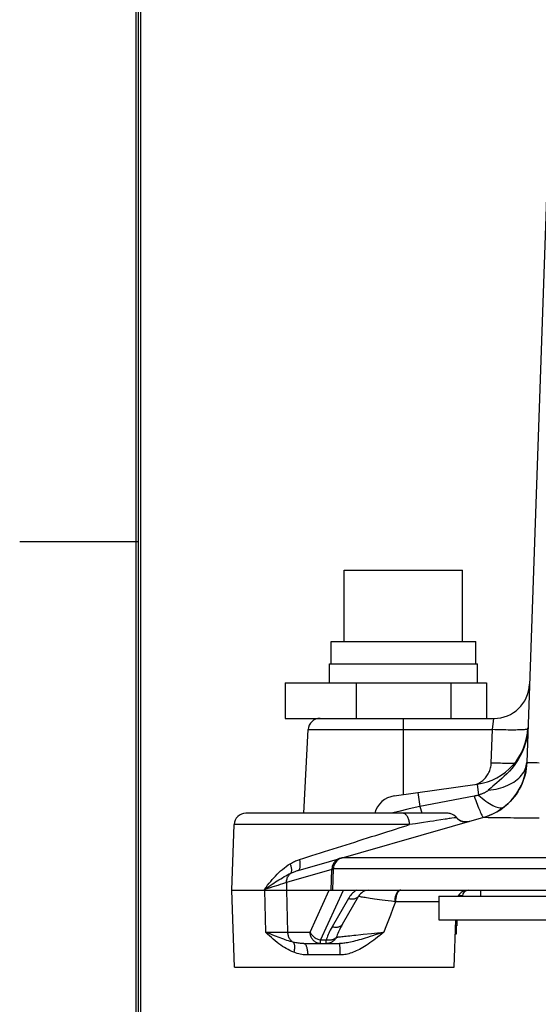
# Model space of a CAD drawing. Units: inches. Extents: x -5.7 to 21.3, y 0 to 11.7.
# Drawn here: x 0.2 to 1.1, y 3.2 to 4.8 of the extents above; entities that cross this region are included whole.
import ezdxf

# ---------------------------------------------------------------- set-up
doc = ezdxf.new("R2010")
doc.units = ezdxf.units.IN
doc.header["$LTSCALE"] = 0.909449
doc.header["$MEASUREMENT"] = 0
doc.layers.get('0').update_dxf_attribs({"linetype": 'CONTINUOUS'})
doc.layers.add('0_COMPONENTS', color=7, linetype='CONTINUOUS')

msp = doc.modelspace()

# ---------------------------------------------------------------- linework, layer by layer
at = {"color": 7, "linetype": 'CONTINUOUS'}
for p, q in [((0.38976, 11.30315), (0.38976, 0.38976)), ((0.3937, 11.29921), (0.3937, 0.3937)), ((0.39764, 11.29528), (0.39764, 0.39764))]:
    msp.add_line(p, q, dxfattribs=at)
at = {"color": 2, "linetype": 'CONTINUOUS'}
msp.add_line((0.19685, 3.93307), (0.3937, 3.93307), dxfattribs=at)
at = {"layer": '0_COMPONENTS', "color": 7, "linetype": 'CONTINUOUS'}
for p, q in [((1.07449, 4.55281), (1.04003, 3.56603)), ((0.73665, 3.76712), (0.73665, 3.88523)), ((0.73665, 3.88523), (0.9335, 3.88523)), ((0.9335, 3.76712), (0.9335, 3.88523)), ((0.715, 3.72972), (0.715, 3.76712)), ((0.715, 3.76712), (0.95516, 3.76712)), ((0.95516, 3.72972), (0.95516, 3.76712)), ((0.71204, 3.69822), (0.71204, 3.72972)), ((0.71209, 3.72972), (0.95807, 3.72972)), ((0.95811, 3.69822), (0.95811, 3.72972)), ((0.63823, 3.69822), (0.63823, 3.63917)), ((0.63823, 3.69822), (0.97287, 3.69822)), ((0.75634, 3.69822), (0.75634, 3.63917)), ((0.91382, 3.69822), (0.91382, 3.63917)), ((0.97287, 3.69822), (0.97287, 3.63917)), ((1.04456, 3.69591), (1.04456, 3.69581)), ((0.63823, 3.63917), (0.98555, 3.63917)), ((0.66934, 3.48169), (0.67662, 3.62051)), ((0.81976, 3.51038), (0.95738, 3.52972)), ((0.90811, 3.48169), (0.57312, 3.48169)), ((0.65995, 3.38666), (0.9687, 3.47487)), ((0.54964, 3.35374), (0.55345, 3.46269)), ((0.7182, 3.38914), (0.71697, 3.35374)), ((0.55411, 3.22578), (0.54964, 3.35374)), ((0.54964, 3.35374), (4.38823, 3.35374)), ((0.96303, 3.35374), (0.96303, 3.34389)), ((0.7605, 3.34389), (0.73334, 3.29686)), ((0.89413, 3.34389), (0.89413, 3.30452)), ((0.89413, 3.34389), (1.23862, 3.34389)), ((0.93317, 3.34424), (0.93316, 3.34389)), ((0.89413, 3.30452), (1.27799, 3.30452)), ((0.91919, 3.22578), (0.92194, 3.30452)), ((0.92366, 3.30452), (0.92366, 3.29468)), ((0.9236, 3.29468), (0.9216, 3.29468)), ((0.92267, 3.29468), (0.92267, 3.2809)), ((0.92267, 3.2809), (0.92112, 3.2809)), ((0.66934, 3.26515), (0.72846, 3.26515)), ((0.55411, 3.22578), (0.91919, 3.22578))]:
    msp.add_line(p, q, dxfattribs=at)
at = {"layer": '0_COMPONENTS', "color": 9, "linetype": 'CONTINUOUS'}
for p, q in [((0.83508, 3.51254), (0.83508, 3.63917)), ((0.98295, 3.62051), (0.98555, 3.63917)), ((0.67662, 3.62051), (0.98295, 3.62051)), ((0.98101, 3.56505), (0.98295, 3.62051)), ((0.95738, 3.52972), (0.95989, 3.51187)), ((0.85912, 3.51591), (0.86235, 3.49298)), ((0.95277, 3.51001), (0.86235, 3.49298)), ((0.82708, 3.4847), (0.81433, 3.48169)), ((0.84245, 3.48831), (0.82708, 3.4847)), ((0.85445, 3.49113), (0.84245, 3.48831)), ((0.86235, 3.49298), (0.85445, 3.49113)), ((1.00183, 3.49178), (1.00308, 3.4926)), ((0.88497, 3.46874), (0.8789, 3.46783)), ((0.89025, 3.46953), (0.88497, 3.46874)), ((0.89699, 3.47054), (0.89025, 3.46953)), ((0.91537, 3.47324), (0.91273, 3.47285)), ((0.91939, 3.47382), (0.91537, 3.47324)), ((0.9222, 3.47422), (0.91939, 3.47382)), ((0.92338, 3.47439), (0.9222, 3.47422)), ((0.92341, 3.47439), (0.92338, 3.47439)), ((0.96869, 3.47482), (0.9687, 3.47487)), ((0.84516, 3.46269), (0.55345, 3.46269)), ((1.47312, 3.40738), (0.73247, 3.40738)), ((0.71611, 3.38795), (0.64067, 3.3664)), ((0.71491, 3.35374), (0.71611, 3.38795)), ((0.71612, 3.38935), (0.71611, 3.38795)), ((0.71611, 3.38795), (0.71693, 3.38843)), ((1.47312, 3.38914), (0.7182, 3.38914)), ((0.60385, 3.35484), (0.60382, 3.35374)), ((0.60382, 3.35374), (0.60568, 3.28415)), ((0.64067, 3.3664), (0.64031, 3.35374)), ((0.64031, 3.35374), (0.64231, 3.28415)), ((0.67967, 3.28415), (0.7115, 3.35374)), ((0.69729, 3.27092), (0.73517, 3.35374)), ((0.74345, 3.33982), (0.71629, 3.29278)), ((0.93317, 3.34424), (0.92583, 3.34424)), ((0.81756, 3.32344), (0.8134, 3.31256)), ((0.82189, 3.33474), (0.81489, 3.33556)), ((0.82189, 3.33474), (0.81756, 3.32344)), ((0.82043, 3.33491), (0.82162, 3.33405)), ((0.89413, 3.33474), (0.82189, 3.33474)), ((0.8134, 3.31256), (0.80914, 3.30143)), ((0.80477, 3.28998), (0.80255, 3.28415)), ((0.80914, 3.30143), (0.80477, 3.28998)), ((0.60568, 3.28415), (0.61471, 3.28414)), ((0.61471, 3.28414), (0.63145, 3.28414)), ((0.63145, 3.28414), (0.64231, 3.28415)), ((0.64231, 3.28415), (0.67967, 3.28415)), ((0.72348, 3.27556), (0.72571, 3.27586)), ((0.76825, 3.28063), (0.78214, 3.28208)), ((0.80255, 3.28415), (0.79751, 3.28252)), ((0.69729, 3.26515), (0.69729, 3.27092)), ((0.7066, 3.27092), (0.69729, 3.27092)), ((0.7066, 3.26515), (0.7066, 3.27092)), ((0.72926, 3.24616), (0.67587, 3.24616))]:
    msp.add_line(p, q, dxfattribs=at)
for points in [[(1.04191, 3.62146), (1.04183, 3.62135), (1.04145, 3.62116), (1.04081, 3.62098), (1.03993, 3.62082), (1.03881, 3.62066), (1.03744, 3.62052), (1.03585, 3.62039), (1.03402, 3.62028), (1.03198, 3.62018), (1.02973, 3.62009), (1.02728, 3.62002), (1.02464, 3.61997), (1.02182, 3.61993), (1.01884, 3.6199), (1.0157, 3.61989), (1.01243, 3.6199), (1.00902, 3.61992), (1.00551, 3.61996), (1.0019, 3.62002), (0.99821, 3.62009), (0.99445, 3.62017), (0.99064, 3.62027), (0.9868, 3.62039), (0.98295, 3.62051)], [(1.04204, 3.62376), (1.04171, 3.61829), (1.04109, 3.61283), (1.04019, 3.6074), (1.039, 3.60202), (1.03754, 3.59669), (1.03578, 3.59139), (1.03373, 3.58613), (1.03138, 3.58093), (1.02873, 3.5758), (1.02578, 3.57073), (1.02253, 3.56575), (1.01902, 3.56091), (1.01521, 3.55616), (1.01114, 3.55155), (1.00697, 3.5472), (1.0027, 3.54306), (0.99836, 3.53913), (0.99421, 3.53555), (0.99035, 3.53228)], [(1.04003, 3.56603), (1.03971, 3.56088), (1.03913, 3.55576), (1.03828, 3.55067), (1.03716, 3.54563), (1.03578, 3.54067), (1.03414, 3.53578), (1.03225, 3.53098), (1.03011, 3.52629), (1.02773, 3.52171), (1.02511, 3.51727), (1.02226, 3.51297), (1.01919, 3.50883), (1.01591, 3.50485), (1.01242, 3.50105), (1.00874, 3.49744), (1.00487, 3.49402), (1.00083, 3.49081), (0.99663, 3.48782), (0.99228, 3.48506), (0.98779, 3.48252), (0.98317, 3.48022), (0.97844, 3.47817), (0.97361, 3.47637), (0.96869, 3.47482)], [(0.97617, 3.51981), (0.98052, 3.52032), (0.98481, 3.52099), (0.98902, 3.52182), (0.99315, 3.52279), (0.99718, 3.52392), (1.00108, 3.52518), (1.00487, 3.52659), (1.00851, 3.52813), (1.012, 3.5298), (1.01533, 3.5316), (1.01848, 3.53352), (1.02146, 3.53555), (1.02424, 3.53769), (1.02681, 3.53992), (1.02918, 3.54225), (1.03133, 3.54467), (1.03326, 3.54716), (1.03495, 3.54972), (1.03641, 3.55234), (1.03763, 3.55502), (1.0386, 3.55774), (1.03933, 3.56049), (1.03981, 3.56328), (1.04003, 3.56608)], [(1.06049, 3.56507), (1.05727, 3.56512), (1.05431, 3.56518), (1.05163, 3.56524), (1.04921, 3.5653), (1.04707, 3.56538), (1.04521, 3.56545), (1.04363, 3.56554), (1.04233, 3.56562), (1.04132, 3.56572), (1.0406, 3.56582), (1.04017, 3.56592), (1.04003, 3.56603)], [(0.96012, 3.53164), (0.96191, 3.53266), (0.96365, 3.53376), (0.96533, 3.53496), (0.96694, 3.53624), (0.96849, 3.5376), (0.96995, 3.53904), (0.97135, 3.54056), (0.97266, 3.54215), (0.97389, 3.5438), (0.97503, 3.54552), (0.97607, 3.54729), (0.97703, 3.54912), (0.97789, 3.551), (0.97865, 3.55292), (0.9793, 3.55487), (0.97986, 3.55687), (0.98031, 3.55889), (0.98065, 3.56092), (0.98088, 3.56297), (0.98101, 3.56505)], [(1.01951, 3.56446), (1.0169, 3.56443), (1.01377, 3.56443), (1.01049, 3.56443), (1.00709, 3.56446), (1.00357, 3.5645), (0.99996, 3.56455), (0.99627, 3.56462), (0.99251, 3.56471), (0.9887, 3.56481), (0.98487, 3.56492), (0.98101, 3.56505)], [(0.95499, 3.52939), (0.95639, 3.52991), (0.95827, 3.53073), (0.96012, 3.53164)], [(0.97617, 3.51981), (0.97566, 3.51934), (0.97512, 3.51888), (0.97453, 3.51842), (0.97389, 3.51796), (0.97321, 3.5175), (0.97249, 3.51705), (0.97171, 3.51659), (0.97089, 3.51613), (0.97003, 3.51568), (0.96913, 3.51524), (0.96819, 3.5148), (0.96719, 3.51437), (0.96613, 3.51393), (0.96501, 3.5135), (0.96383, 3.51308), (0.96258, 3.51266), (0.96126, 3.51226), (0.95989, 3.51187)], [(0.99035, 3.53228), (0.98351, 3.52652), (0.98064, 3.52407), (0.97819, 3.52184), (0.97617, 3.51981)], [(0.95989, 3.51187), (0.95916, 3.51162), (0.95841, 3.51139), (0.95765, 3.51116), (0.95687, 3.51094), (0.95607, 3.51073), (0.95526, 3.51054), (0.95445, 3.51035), (0.95362, 3.51017), (0.95277, 3.51001)], [(0.95277, 3.51001), (0.95401, 3.50642), (0.95523, 3.50298), (0.95641, 3.49969), (0.95757, 3.49657), (0.9587, 3.49362), (0.95978, 3.49086), (0.96082, 3.4883), (0.96182, 3.48594), (0.96277, 3.48379), (0.96367, 3.48186), (0.96452, 3.48015), (0.9653, 3.47868), (0.96603, 3.47744), (0.9667, 3.47643), (0.9673, 3.47567), (0.96784, 3.47516), (0.9683, 3.47489), (0.9687, 3.47487)], [(0.95989, 3.51187), (0.96303, 3.50909), (0.96615, 3.50649), (0.96922, 3.50405), (0.97223, 3.5018), (0.97518, 3.49973), (0.97805, 3.49787), (0.98084, 3.49621), (0.98352, 3.49476), (0.9861, 3.49352), (0.98856, 3.49251), (0.9909, 3.49172), (0.9931, 3.49115), (0.99516, 3.49082), (0.99707, 3.49072), (0.99882, 3.49084), (1.00041, 3.4912), (1.00183, 3.49178)], [(0.86235, 3.49298), (0.86353, 3.48927), (0.86469, 3.48567), (0.86583, 3.48219), (0.866, 3.48169)], [(0.84516, 3.46269), (0.84508, 3.46436), (0.84492, 3.46602), (0.84468, 3.46765), (0.84435, 3.46924), (0.84395, 3.47077), (0.84347, 3.47224), (0.84291, 3.47364), (0.84229, 3.47495), (0.84161, 3.47616), (0.84086, 3.47728), (0.84007, 3.47828), (0.83922, 3.47916), (0.83833, 3.47992), (0.83741, 3.48055), (0.83646, 3.48105), (0.83549, 3.4814), (0.8345, 3.48162), (0.83351, 3.48169)], [(0.8789, 3.46783), (0.87554, 3.46732), (0.86811, 3.4662)], [(0.90643, 3.47193), (0.90468, 3.47167), (0.89699, 3.47054)], [(0.91273, 3.47285), (0.91127, 3.47264), (0.90643, 3.47193)], [(1.06076, 3.47372), (1.05303, 3.4737), (1.04558, 3.4737), (1.03842, 3.4737), (1.03155, 3.4737), (1.02498, 3.47372), (1.01873, 3.47373), (1.01282, 3.47376), (1.00724, 3.47379), (1.00202, 3.47383), (0.99715, 3.47387), (0.99264, 3.47392), (0.9885, 3.47397), (0.98474, 3.47403), (0.98136, 3.4741), (0.97838, 3.47417), (0.97578, 3.47425), (0.97359, 3.47433), (0.97179, 3.47442), (0.97041, 3.47451), (0.96942, 3.47461), (0.96885, 3.47472), (0.96869, 3.47482)], [(0.66243, 3.4049), (0.66919, 3.40704), (0.67603, 3.4092), (0.68294, 3.41138), (0.6899, 3.41358), (0.6969, 3.41579), (0.70396, 3.41802), (0.71107, 3.42027), (0.71822, 3.42253), (0.72539, 3.4248), (0.73257, 3.42707), (0.73975, 3.42934), (0.74691, 3.4316), (0.75404, 3.43386), (0.76114, 3.4361), (0.76819, 3.43833), (0.77518, 3.44054), (0.7821, 3.44273), (0.78894, 3.4449), (0.79568, 3.44703), (0.80233, 3.44913), (0.80886, 3.4512), (0.81527, 3.45323), (0.82154, 3.45522), (0.82768, 3.45716), (0.83367, 3.45905), (0.8395, 3.46089), (0.84516, 3.46269)], [(0.86811, 3.4662), (0.85512, 3.46422), (0.85027, 3.46348), (0.84516, 3.46269)], [(0.64683, 3.39782), (0.64867, 3.39889), (0.65049, 3.39988), (0.65228, 3.4008), (0.65405, 3.40165), (0.65579, 3.40242), (0.6575, 3.40314), (0.65917, 3.40379), (0.66082, 3.40437), (0.66243, 3.4049)], [(0.65995, 3.38666), (0.6605, 3.38688), (0.66102, 3.38722), (0.66149, 3.38767), (0.66192, 3.38824), (0.6623, 3.38892), (0.66264, 3.3897), (0.66292, 3.39058), (0.66315, 3.39155), (0.66333, 3.39262), (0.66345, 3.39376), (0.66352, 3.39498), (0.66353, 3.39626), (0.66348, 3.39761), (0.66338, 3.399), (0.66322, 3.40044), (0.66301, 3.4019), (0.66274, 3.40339), (0.66243, 3.4049)], [(0.72832, 3.40619), (0.72714, 3.4058), (0.72599, 3.40532), (0.72487, 3.40474), (0.72381, 3.40407), (0.72279, 3.40332), (0.72183, 3.40248), (0.72093, 3.40157), (0.7201, 3.40058), (0.71933, 3.39953), (0.71864, 3.39841), (0.71803, 3.39724), (0.7175, 3.39601), (0.71705, 3.39474), (0.71668, 3.39343), (0.71641, 3.39209)], [(0.60385, 3.35484), (0.60652, 3.35845), (0.60917, 3.36192), (0.6118, 3.36525), (0.61437, 3.3684), (0.61691, 3.37141), (0.61952, 3.37436), (0.62222, 3.37729), (0.62498, 3.38017), (0.62784, 3.38298), (0.63082, 3.38575), (0.63389, 3.38844), (0.63703, 3.391), (0.64022, 3.39341), (0.64349, 3.39568), (0.64683, 3.39782)], [(0.6478, 3.38211), (0.6482, 3.38267), (0.64853, 3.38332), (0.64881, 3.38406), (0.64901, 3.38489), (0.64915, 3.38579), (0.64922, 3.38677), (0.64922, 3.38781), (0.64915, 3.38892), (0.64902, 3.39008), (0.64881, 3.39129), (0.64854, 3.39254), (0.64821, 3.39383), (0.64781, 3.39514), (0.64735, 3.39647), (0.64683, 3.39782)], [(0.6478, 3.38211), (0.64926, 3.38277), (0.65069, 3.38339), (0.6521, 3.38397), (0.65348, 3.38451), (0.65484, 3.38501), (0.65616, 3.38547), (0.65746, 3.3859), (0.65872, 3.3863), (0.65995, 3.38666)], [(0.71641, 3.39209), (0.71622, 3.39073), (0.71612, 3.38935)], [(0.71693, 3.38843), (0.71755, 3.38879), (0.71779, 3.38892), (0.71797, 3.38902), (0.7181, 3.38909), (0.71818, 3.38913), (0.7182, 3.38914)], [(0.60385, 3.35484), (0.60725, 3.35719), (0.61052, 3.35944), (0.61366, 3.3616), (0.61665, 3.36362), (0.61952, 3.36554), (0.62237, 3.36742), (0.62523, 3.36928), (0.62808, 3.37109), (0.63093, 3.37287), (0.63379, 3.3746), (0.63665, 3.37628), (0.63949, 3.37787), (0.64228, 3.37938), (0.64505, 3.38079), (0.6478, 3.38211)], [(0.64067, 3.3664), (0.64069, 3.36796), (0.64082, 3.3695), (0.64106, 3.37102), (0.64141, 3.37251), (0.64187, 3.37396), (0.64243, 3.37535), (0.6431, 3.37667), (0.64387, 3.37793), (0.64473, 3.37911), (0.64567, 3.38021), (0.6467, 3.38121), (0.6478, 3.38211)], [(0.61793, 3.35927), (0.61346, 3.35786), (0.60385, 3.35484)], [(0.64067, 3.3664), (0.63729, 3.36533), (0.63373, 3.36422), (0.63, 3.36306), (0.62614, 3.36185), (0.61793, 3.35927)], [(0.75703, 3.35374), (0.7553, 3.35263), (0.75362, 3.35141), (0.75199, 3.35008), (0.7504, 3.34865), (0.74886, 3.3471), (0.74739, 3.34544), (0.746, 3.34368), (0.74469, 3.3418), (0.74345, 3.33982)], [(0.82964, 3.35374), (0.82886, 3.35367), (0.82808, 3.35345), (0.82732, 3.3531), (0.82657, 3.35261), (0.82584, 3.35199), (0.82515, 3.35124), (0.82448, 3.35037), (0.82385, 3.34937), (0.82326, 3.34827), (0.82272, 3.34707), (0.82223, 3.34577), (0.82179, 3.34439), (0.82141, 3.34293), (0.82109, 3.34141), (0.82083, 3.33983), (0.82063, 3.33822), (0.8205, 3.33657), (0.82043, 3.33491)], [(0.83088, 3.35374), (0.83012, 3.35366), (0.82936, 3.35345), (0.8286, 3.35309), (0.82787, 3.3526), (0.82716, 3.35197)], [(0.7605, 3.34389), (0.75992, 3.34303), (0.75924, 3.34223), (0.75846, 3.34151), (0.75757, 3.34086), (0.7566, 3.3403), (0.75554, 3.33983), (0.75441, 3.33945), (0.7532, 3.33916), (0.75193, 3.33897), (0.7506, 3.33887), (0.74922, 3.33887), (0.74781, 3.33896), (0.74637, 3.33915), (0.74492, 3.33944), (0.74345, 3.33982)], [(0.81489, 3.33556), (0.80961, 3.3362), (0.80457, 3.33684), (0.7998, 3.33744), (0.7953, 3.33802), (0.79105, 3.33858), (0.78707, 3.33912), (0.78334, 3.33963), (0.7799, 3.34011), (0.77674, 3.34058), (0.77385, 3.34101), (0.77125, 3.34142), (0.76894, 3.3418), (0.76691, 3.34215), (0.76515, 3.34248), (0.76366, 3.34279), (0.76245, 3.34306), (0.76153, 3.34331), (0.7609, 3.34353), (0.76055, 3.34373), (0.7605, 3.34389)], [(0.82716, 3.35197), (0.82647, 3.35121), (0.82582, 3.35033), (0.8252, 3.34932), (0.82463, 3.34821), (0.8241, 3.34699), (0.82362, 3.34568), (0.82319, 3.34429), (0.82282, 3.34282), (0.82251, 3.34128), (0.82226, 3.3397), (0.82207, 3.33807), (0.82195, 3.33641), (0.82189, 3.33474)], [(0.71629, 3.29278), (0.71481, 3.29012), (0.71343, 3.28752), (0.71216, 3.28497), (0.711, 3.28248), (0.70994, 3.28005), (0.70897, 3.27767), (0.70809, 3.27536), (0.7073, 3.27311), (0.7066, 3.27092)], [(0.73334, 3.29686), (0.73277, 3.29599), (0.73209, 3.2952), (0.7313, 3.29447), (0.73042, 3.29383), (0.72945, 3.29327), (0.72839, 3.2928), (0.72725, 3.29242), (0.72604, 3.29213), (0.72477, 3.29193), (0.72344, 3.29183), (0.72207, 3.29183), (0.72066, 3.29193), (0.71922, 3.29212), (0.71776, 3.2924), (0.71629, 3.29278)], [(0.73334, 3.29686), (0.73188, 3.29426), (0.73051, 3.29171), (0.72924, 3.28922), (0.72807, 3.28679), (0.72699, 3.28442), (0.72599, 3.28211), (0.72508, 3.27986), (0.72424, 3.27768), (0.72348, 3.27556)], [(0.65268, 3.25059), (0.64942, 3.25195), (0.64622, 3.25342), (0.64309, 3.25501), (0.64004, 3.25669), (0.63706, 3.25848), (0.63405, 3.26041), (0.63098, 3.26251), (0.62789, 3.26474), (0.62478, 3.26712), (0.62165, 3.26963), (0.61851, 3.27227), (0.61534, 3.27505), (0.61214, 3.27795), (0.60892, 3.28099), (0.60568, 3.28415)], [(0.6518, 3.26737), (0.64918, 3.26804), (0.64655, 3.26878), (0.6439, 3.26958), (0.64126, 3.27042), (0.63861, 3.27132), (0.63585, 3.27228), (0.63297, 3.27333), (0.62998, 3.27445), (0.62688, 3.27563), (0.62367, 3.27689), (0.62034, 3.27821), (0.61688, 3.2796), (0.61329, 3.28106), (0.60956, 3.28258), (0.60568, 3.28415)], [(0.64231, 3.28415), (0.64239, 3.28277), (0.64257, 3.2814), (0.64283, 3.28004), (0.64317, 3.27871), (0.6436, 3.27741), (0.64411, 3.27614), (0.6447, 3.27492), (0.64536, 3.27375), (0.6461, 3.27263), (0.6469, 3.27157), (0.64777, 3.27058), (0.6487, 3.26966), (0.64968, 3.26882), (0.65072, 3.26805), (0.6518, 3.26737)], [(0.67967, 3.28415), (0.68025, 3.28297), (0.68093, 3.2818), (0.68173, 3.28065), (0.68263, 3.27953), (0.68363, 3.27844), (0.68473, 3.27739), (0.6859, 3.27639), (0.68715, 3.27545), (0.68847, 3.27458), (0.68985, 3.27377), (0.69128, 3.27303), (0.69275, 3.27237), (0.69425, 3.2718), (0.69577, 3.27131), (0.69729, 3.27092)], [(0.69729, 3.26515), (0.69601, 3.26521), (0.69473, 3.26536), (0.69346, 3.26562), (0.69221, 3.26599), (0.69099, 3.26645), (0.68981, 3.26702), (0.68866, 3.26768), (0.68756, 3.26843), (0.68651, 3.26926), (0.68552, 3.27018), (0.68459, 3.27118), (0.68373, 3.27226), (0.68295, 3.2734), (0.68223, 3.2746), (0.6816, 3.27586), (0.68106, 3.27716), (0.6806, 3.27851), (0.68023, 3.27988), (0.67995, 3.28129), (0.67976, 3.28272), (0.67967, 3.28415)], [(0.72348, 3.27556), (0.72279, 3.27433), (0.72201, 3.27316), (0.72115, 3.27205), (0.72022, 3.27101), (0.71922, 3.27004), (0.71815, 3.26914), (0.71702, 3.26833), (0.71584, 3.2676), (0.71461, 3.26696), (0.71334, 3.26641), (0.71203, 3.26596), (0.7107, 3.26561), (0.70934, 3.26536), (0.70797, 3.2652), (0.7066, 3.26515)], [(0.72348, 3.27556), (0.72278, 3.2748), (0.722, 3.27411), (0.72114, 3.27347), (0.7202, 3.27289), (0.7192, 3.27237), (0.71813, 3.27191), (0.717, 3.27152), (0.71582, 3.27119), (0.71459, 3.27094), (0.71332, 3.27075), (0.71202, 3.27064), (0.71069, 3.2706), (0.70933, 3.27064), (0.70797, 3.27075), (0.7066, 3.27092)], [(0.72571, 3.27586), (0.7271, 3.27605), (0.7287, 3.27625), (0.7305, 3.27647), (0.7325, 3.27671), (0.73472, 3.27697), (0.73714, 3.27724), (0.73978, 3.27754), (0.74262, 3.27786), (0.74567, 3.2782), (0.74893, 3.27855), (0.75238, 3.27893), (0.75605, 3.27933)], [(0.79751, 3.28252), (0.78808, 3.27944), (0.78366, 3.27801), (0.77944, 3.27666), (0.77541, 3.27539), (0.77158, 3.2742), (0.76794, 3.27309), (0.76446, 3.27205), (0.76116, 3.2711), (0.75803, 3.27023), (0.75504, 3.26943), (0.7522, 3.26871), (0.74951, 3.26806), (0.74693, 3.26748), (0.74447, 3.26697), (0.74214, 3.26653), (0.73991, 3.26615), (0.73778, 3.26584), (0.73576, 3.26559), (0.73381, 3.26539), (0.73195, 3.26526), (0.73016, 3.26518), (0.72846, 3.26515)], [(0.80255, 3.28415), (0.799, 3.28122), (0.79552, 3.27841), (0.79212, 3.27571), (0.78879, 3.27312), (0.78554, 3.27065), (0.78236, 3.26831), (0.77925, 3.26609), (0.7762, 3.26399), (0.77322, 3.26202), (0.7703, 3.26018), (0.76745, 3.25846), (0.76465, 3.25687), (0.76192, 3.2554), (0.75924, 3.25405), (0.75662, 3.25281), (0.75405, 3.25169), (0.75153, 3.25068), (0.74908, 3.24978), (0.74667, 3.24899), (0.74432, 3.24831), (0.74202, 3.24772), (0.73977, 3.24723), (0.73757, 3.24684), (0.73542, 3.24653), (0.73332, 3.24632), (0.73126, 3.24619), (0.72926, 3.24616)], [(0.75605, 3.27933), (0.76398, 3.28017), (0.76825, 3.28063)], [(0.78214, 3.28208), (0.78708, 3.28258), (0.79212, 3.28309), (0.79728, 3.28361), (0.80255, 3.28415)], [(0.6518, 3.26737), (0.65226, 3.26678), (0.65267, 3.2661), (0.65302, 3.26532), (0.65332, 3.26444), (0.65356, 3.26348), (0.65374, 3.26244), (0.65387, 3.26133), (0.65393, 3.26014), (0.65393, 3.2589), (0.65387, 3.2576), (0.65375, 3.25626), (0.65357, 3.25488), (0.65333, 3.25347), (0.65303, 3.25203), (0.65268, 3.25059)], [(0.66934, 3.26515), (0.66752, 3.26518), (0.66566, 3.26526), (0.66379, 3.26538), (0.6619, 3.26556), (0.66, 3.2658), (0.65803, 3.26609), (0.656, 3.26645), (0.65392, 3.26687), (0.6518, 3.26737)], [(0.66934, 3.26515), (0.6699, 3.26508), (0.67045, 3.26487), (0.67099, 3.26451), (0.67153, 3.26402), (0.67204, 3.26339), (0.67254, 3.26263), (0.67301, 3.26174), (0.67346, 3.26074), (0.67388, 3.25963), (0.67426, 3.25841), (0.67461, 3.2571), (0.67492, 3.2557), (0.67519, 3.25423), (0.67541, 3.2527), (0.6756, 3.25111), (0.67573, 3.24949), (0.67582, 3.24783), (0.67587, 3.24616)], [(0.72846, 3.26515), (0.72853, 3.26508), (0.7286, 3.26487), (0.72866, 3.26451), (0.72873, 3.26402), (0.72879, 3.26339), (0.72885, 3.26263), (0.72891, 3.26174), (0.72896, 3.26074), (0.72901, 3.25963), (0.72906, 3.25841), (0.7291, 3.2571), (0.72914, 3.2557), (0.72917, 3.25423), (0.7292, 3.2527), (0.72922, 3.25111), (0.72924, 3.24949), (0.72925, 3.24783), (0.72926, 3.24616)], [(0.67587, 3.24616), (0.6734, 3.2462), (0.67092, 3.24636), (0.66842, 3.24662), (0.66591, 3.24697), (0.66339, 3.24743), (0.66081, 3.24802), (0.65815, 3.24875), (0.65544, 3.24961), (0.65268, 3.25059)]]:
    msp.add_lwpolyline(points, dxfattribs=at)
at = {"layer": '0_COMPONENTS', "color": 7, "linetype": 'CONTINUOUS'}
for points in [[(0.92341, 3.47439), (0.92245, 3.47549), (0.92141, 3.47652), (0.9203, 3.47746), (0.91912, 3.47832), (0.91788, 3.47909), (0.91659, 3.47977), (0.91525, 3.48035), (0.91387, 3.48083), (0.91246, 3.4812), (0.91102, 3.48147), (0.90957, 3.48163), (0.90811, 3.48169)], [(0.92514, 3.47251), (0.92425, 3.47342), (0.92341, 3.47439)], [(0.94412, 3.46785), (0.94288, 3.46754), (0.94162, 3.46731), (0.94035, 3.46716), (0.93908, 3.4671), (0.9378, 3.46711), (0.93653, 3.46721), (0.93526, 3.4674), (0.93401, 3.46766), (0.93278, 3.46801), (0.93158, 3.46843), (0.9304, 3.46893), (0.92926, 3.46951), (0.92816, 3.47016), (0.9271, 3.47088), (0.9261, 3.47166), (0.92514, 3.47251)]]:
    msp.add_lwpolyline(points, dxfattribs=at)
for centre, radius, start, end in [((0.98555, 3.69822), 0.05906, 270, 357.65948), ((0.69628, 3.61948), 0.01969, 90, 177), ((0.94368, 3.62719), 0.09843, 278, 358), ((0.94166, 3.56951), 0.09843, 285.9454, 358), ((0.82523, 3.47139), 0.03937, 98, 164.83563), ((0.57312, 3.462), 0.01969, 90, 178), ((0.90811, 3.462), 0.01969, 38.99379, 90), ((0.93871, 3.48678), 0.01969, 218.99372, 285.94543), ((0.73788, 3.38845), 0.01969, 105.9454, 178), ((0.77754, 3.33405), 0.01969, 90, 150), ((0.94301, 3.34389), 0.00984, 90, 178), ((0.94267, 3.33405), 0.01969, 102.57139, 149.98124)]:
    msp.add_arc(centre, radius, start, end, dxfattribs=at)

doc.saveas('drawing.dxf')
